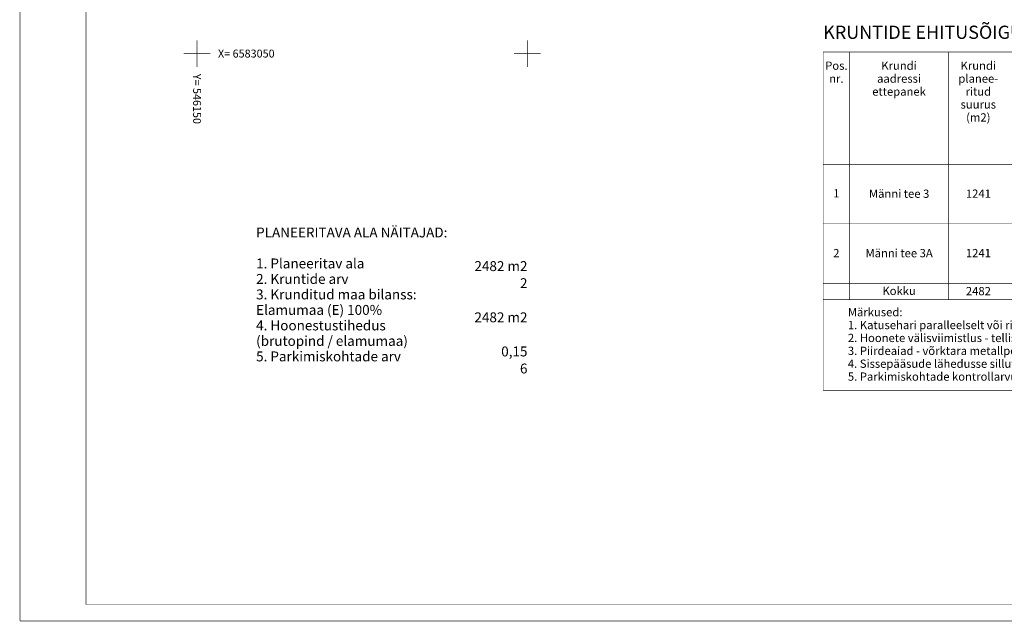
# Model space of a CAD drawing. Units: inches. Extents: x 546123158 to 546399248, y 6582964056 to 6583167146.
# Drawn here: x 546123158 to 546272193, y 6582964056 to 6583055141 of the extents above; entities that cross this region are included whole.
import ezdxf

# ---------------------------------------------------------------- set-up
doc = ezdxf.new("R2010")
doc.units = ezdxf.units.IN
doc.header["$MEASUREMENT"] = 0
for name, color, linetype in [('RAAM', 7, 'Continuous'), ('tabelid', 7, 'Continuous'), ('vork', 7, 'Continuous')]:
    doc.layers.add(name, color=color, linetype=linetype)
doc.styles.add('GENERATED_STYLE_4', font='ARIAL.TTF')
doc.styles.add('GENERATED_STYLE_6', font='ARIAL.TTF')
doc.styles.add('GENERATED_STYLE_8', font='ARIALBD.TTF')
doc.styles.get("Standard").update_dxf_attribs({"font": 'txt', "bigfont": 'BIGFONT.SHX'})

msp = doc.modelspace()

# ---------------------------------------------------------------- linework, layer by layer
at = {"layer": 'RAAM', "color": 7, "linetype": 'Continuous', "const_width": 90}
for points in [[(546123203.17, 6582964100.79), (546123203.17, 6583167100.79)], [(546133203.17, 6582966600.79), (546133203.17, 6583164600.79)], [(546396703.17, 6582966600.79), (546133203.17, 6582966600.79)], [(546399203.17, 6582964100.79), (546123203.17, 6582964100.79)]]:
    msp.add_lwpolyline(points, dxfattribs=at)
at = {"layer": 'tabelid', "color": 7, "linetype": 'Continuous', "const_width": 90}
for points in [[(546244771.15, 6583050237.21), (546244771.15, 6583012737.16)], [(546244771.15, 6583050237.21), (546389771.15, 6583050237.21)], [(546248771.15, 6583050237.21), (546248771.15, 6583033237.16)], [(546263771.15, 6583050237.21), (546263771.15, 6583033237.16)], [(546389771.15, 6583033237.16), (546244771.15, 6583033237.16)], [(546248771.15, 6583033237.16), (546248771.15, 6583012737.16)], [(546263771.15, 6583033237.16), (546263771.15, 6583012737.16)], [(546389771.15, 6583024237.16), (546244771.15, 6583024237.16)], [(546389771.15, 6583015237.16), (546244771.15, 6583015237.16)], [(546389771.15, 6583015237.16), (546244771.15, 6583015237.16)], [(546389771.15, 6583012737.16), (546244771.15, 6583012737.16)], [(546244771.15, 6583012737.16), (546244771.15, 6582999037.16)], [(546389771.15, 6582999037.16), (546244771.15, 6582999037.16)]]:
    msp.add_lwpolyline(points, dxfattribs=at)
at = {"layer": 'vork', "color": 7, "linetype": 'Continuous', "const_width": 90}
for points in [[(546150000, 6583052000.18), (546150000, 6583047999.82)], [(546200000, 6583052000.18), (546200000, 6583047999.82)], [(546147999.82, 6583050000), (546152000.18, 6583050000)], [(546197999.82, 6583050000), (546202000.18, 6583050000)]]:
    msp.add_lwpolyline(points, dxfattribs=at)

# ---------------------------------------------------------------- texts
at = {"layer": 'tabelid', "color": 7}
for s, insert, char_height, attachment_point, style in [('\\A1;{\\fArial|b0|i0|c0|p34;KRUNTIDE EHITUSÕIGUS JA PIIRANGUD:}', (546244771.15, 6583053237.52), 2000, 4, 'GENERATED_STYLE_6'), ('\\A1;{\\fArial|b1|i0|c0|p34;1}', (546246771.15, 6583028860.29), 1250, 5, 'GENERATED_STYLE_8'), ('\\A1;{\\fArial|b0|i0|c0|p34;Männi tee 3}', (546256271.15, 6583028795.47), 1250, 5, 'GENERATED_STYLE_6'), ('\\A1;{\\fArial|b0|i0|c0|p34;1241}', (546268271.15, 6583028806.09), 1250, 5, 'GENERATED_STYLE_6'), ('\\A1;{\\fArial|b1|i0|c0|p34;2}', (546246771.15, 6583019806.72), 1250, 5, 'GENERATED_STYLE_8'), ('\\A1;{\\fArial|b0|i0|c0|p34;Männi tee 3A}', (546256271.15, 6583019795.47), 1250, 5, 'GENERATED_STYLE_6'), ('\\A1;{\\fArial|b0|i0|c0|p34;1241}', (546268271.15, 6583019806.09), 1250, 5, 'GENERATED_STYLE_6'), ('\\A1;{\\fArial|b0|i0|c0|p34;1241}', (546268271.15, 6583019806.09), 1250, 5, 'GENERATED_STYLE_6'), ('\\A1;{\\fArial|b0|i0|c0|p34;Kokku}', (546256271.15, 6583014084.3), 1250, 5, 'GENERATED_STYLE_6'), ('\\A1;{\\fArial|b0|i0|c0|p34;2482}', (546268271.15, 6583014045.47), 1250, 5, 'GENERATED_STYLE_6')]:
    msp.add_mtext(s, dxfattribs=dict(at, insert=insert, char_height=char_height, attachment_point=attachment_point, style=style))
for s, insert, char_height, attachment_point, line_spacing_factor, style in [('\\A1;{\\fArial|b0|i0|c0|p34;Pos.\\Pnr.}', (546246775.4, 6583048807.26), 1250, 2, 0.942857, 'GENERATED_STYLE_6'), ('\\A1;{\\fArial|b0|i0|c0|p34;Krundi\\Paadressi\\Pettepanek}', (546256259.46, 6583048807.26), 1250, 2, 0.941509, 'GENERATED_STYLE_6'), ('\\A1;{\\fArial|b0|i0|c0|p34;Krundi\\Pplanee-\\Pritud\\Psuurus\\P(m2)}', (546268255.53, 6583048807.26), 1250, 2, 0.939852, 'GENERATED_STYLE_6'), ('\\A1;{\\fArial|b0|i0|c0|p34;PLANEERITAVA ALA NÄITAJAD:\\P\\P1. Planeeritav ala\\P2. Kruntide arv\\P3. Krunditud maa bilanss:\\PElamumaa (E) 100%\\P4. Hoonestustihedus\\P(brutopind / elamumaa)\\P5. Parkimiskohtade arv}', (546158943.89, 6583023677.78), 1500, 1, 0.938135, 'GENERATED_STYLE_6'), ('\\A1;{\\fArial|b0|i0|c0|p34;\\P\\P2482 m2\\P2\\P\\P2482 m2\\P\\P0,15\\P6}', (546200017.61, 6583023751.49), 1500, 3, 1.033408, 'GENERATED_STYLE_6'), ('\\A1;{\\fArial Baltic|b0|i0|c186|p34;Märkused: \\P1. Katusehari paralleelselt või risti Männi teega.  \\P2. Hoonete välisviimistlus - tellistest või krohvitud välisseinad kombineeritult puiduga, kivi- või ruberoidplaatidest katusekate. Palkhoonete püstitamine on keelatud.    \\P3. Piirdeaiad - võrktara metallpostidel (hmax = 1,0m).  \\P4. Sissepääsude lähedusse sillutatud platsidele paigaldada prügikonteinerid. \\P5. Parkimiskohtade kontrollarvutus - vt. Seletuskiri.   }', (546248519.05, 6583011487.16), 1250, 1, 0.93628, 'GENERATED_STYLE_4')]:
    msp.add_mtext(s, dxfattribs=dict(at, insert=insert, char_height=char_height, attachment_point=attachment_point, line_spacing_factor=line_spacing_factor, style=style))
at = {"layer": 'vork', "color": 7, "insert": (546153171.43, 6583050009.68), "char_height": 1200, "attachment_point": 4}
msp.add_mtext('\\A1;{\\fArial Unicode MS|b0|i0|c0|p34;X= 6583050}', dxfattribs=at)
at = {"layer": 'vork', "color": 7, "insert": (546150009.68, 6583046942.86), "char_height": 1200, "attachment_point": 4, "rotation": 270}
msp.add_mtext('\\A1;{\\fArial Unicode MS|b0|i0|c0|p34;Y= 546150}', dxfattribs=at)

doc.saveas('drawing.dxf')
